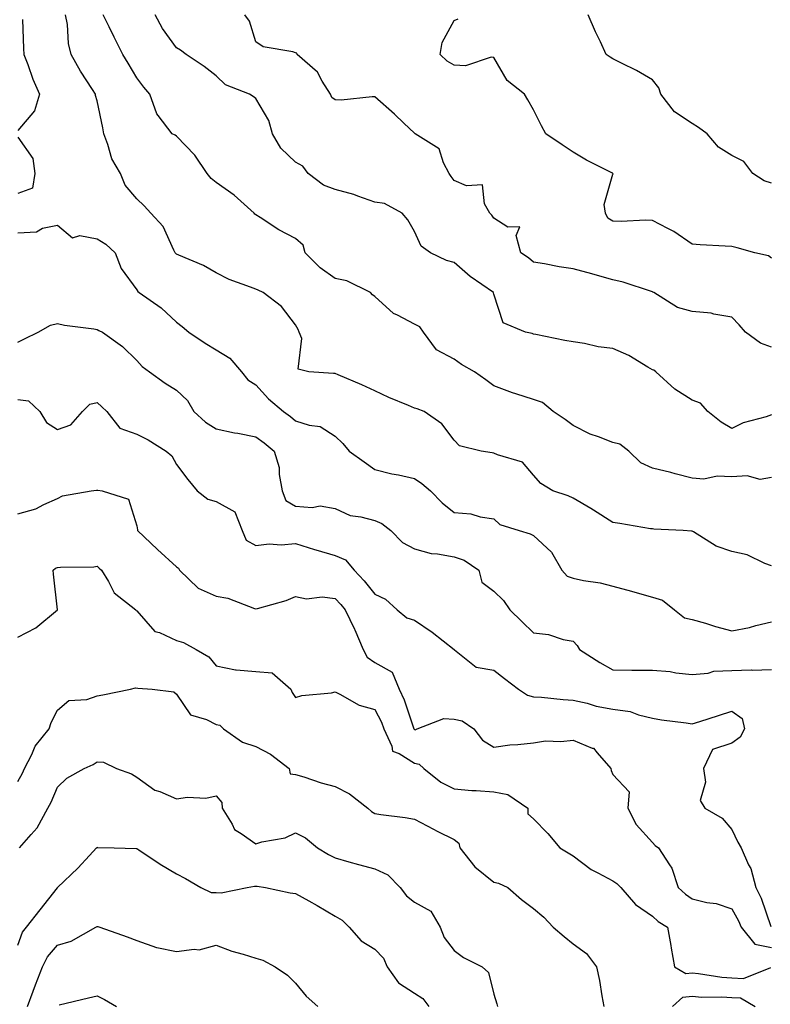
# Model space of a CAD drawing. Units: inches. Extents: x 944723 to 947363, y 7319018 to 7321658.
# Drawn here: x 946029 to 946218, y 7320203 to 7320451 of the extents above; entities that cross this region are included whole.
import ezdxf

# ---------------------------------------------------------------- set-up
doc = ezdxf.new("R2010")
doc.units = ezdxf.units.IN
doc.header["$MEASUREMENT"] = 0
doc.layers.add('Contour_94477319', color=7, linetype='Continuous', true_color=0x795a9c)

msp = doc.modelspace()

# ---------------------------------------------------------------- linework, layer by layer
at = {"layer": 'Contour_94477319'}
for points in [[(946029.27, 7320450.69, 3263), (946029.52, 7320443.39, 3263), (946029.59, 7320441.92, 3263), (946030.58, 7320439.4, 3263), (946031.82, 7320435.68, 3263), (946033.55, 7320431.92, 3263), (946032.29, 7320427.68, 3263), (946028.05, 7320422.74, 3263)], [(946218.05, 7320313, 3264), (946216.38, 7320313.59, 3264), (946211.9, 7320315.77, 3264), (946208.05, 7320316.65, 3264), (946204.1, 7320317.98, 3264), (946198.38, 7320321.59, 3264), (946198.05, 7320321.76, 3264), (946197.89, 7320321.77, 3264), (946195.75, 7320321.92, 3264), (946188.39, 7320322.26, 3264), (946188.05, 7320322.31, 3264), (946187.58, 7320322.39, 3264), (946179.8, 7320323.67, 3264), (946178.05, 7320323.98, 3264), (946173.2, 7320327.07, 3264), (946172.52, 7320327.45, 3264), (946168.05, 7320330.07, 3264), (946166.75, 7320330.63, 3264), (946162.89, 7320331.92, 3264), (946159.94, 7320333.81, 3264), (946158.05, 7320335.88, 3264), (946155.3, 7320339.17, 3264), (946148.98, 7320340.99, 3264), (946148.05, 7320341.45, 3264), (946147.6, 7320341.48, 3264), (946144.85, 7320341.92, 3264), (946139.41, 7320343.28, 3264), (946138.05, 7320344.69, 3264), (946134.91, 7320348.78, 3264), (946130.51, 7320351.92, 3264), (946128.72, 7320352.6, 3264), (946128.05, 7320352.76, 3264), (946126.57, 7320353.41, 3264), (946121.62, 7320355.49, 3264), (946118.05, 7320357.1, 3264), (946114.77, 7320358.64, 3264), (946108.82, 7320361.15, 3264), (946108.05, 7320361.49, 3264), (946107.65, 7320361.52, 3264), (946101.43, 7320361.92, 3264), (946098.74, 7320362.61, 3264), (946099.63, 7320370.34, 3264), (946099.02, 7320371.92, 3264), (946098.69, 7320372.57, 3264), (946098.05, 7320373.74, 3264), (946094.49, 7320378.35, 3264), (946089.92, 7320381.92, 3264), (946088.62, 7320382.49, 3264), (946088.05, 7320382.72, 3264), (946086.69, 7320383.28, 3264), (946081.3, 7320385.17, 3264), (946078.05, 7320386.87, 3264), (946074.83, 7320388.7, 3264), (946068.67, 7320391.3, 3264), (946068.05, 7320391.59, 3264), (946067.87, 7320391.74, 3264), (946067.75, 7320391.92, 3264), (946067.37, 7320392.6, 3264), (946064.68, 7320398.55, 3264), (946061.58, 7320401.92, 3264), (946059.91, 7320403.78, 3264), (946058.05, 7320405.53, 3264), (946055.11, 7320408.98, 3264), (946053.94, 7320411.92, 3264), (946051.76, 7320415.63, 3264), (946050.78, 7320419.19, 3264), (946049.71, 7320421.92, 3264), (946049.52, 7320423.39, 3264), (946048.05, 7320430.24, 3264), (946047.66, 7320431.53, 3264), (946047.61, 7320431.92, 3264), (946046.87, 7320433.1, 3264), (946043.86, 7320437.74, 3264), (946041.54, 7320441.92, 3264), (946040.81, 7320444.68, 3264), (946040.54, 7320449.43, 3264), (946040.06, 7320451.92, 3264)], [(946218.05, 7320335.3, 3265), (946215.17, 7320334.81, 3265), (946211.89, 7320335.75, 3265), (946208.05, 7320335.46, 3265), (946204.35, 7320335.62, 3265), (946201.01, 7320334.88, 3265), (946198.05, 7320335.09, 3265), (946193.76, 7320336.21, 3265), (946192.64, 7320336.51, 3265), (946188.05, 7320337.67, 3265), (946185.12, 7320339, 3265), (946182.06, 7320341.92, 3265), (946179.84, 7320343.71, 3265), (946178.05, 7320344.14, 3265), (946174.42, 7320345.55, 3265), (946172.31, 7320346.18, 3265), (946168.05, 7320348.4, 3265), (946166, 7320349.87, 3265), (946163.01, 7320351.92, 3265), (946160.33, 7320354.2, 3265), (946158.05, 7320354.97, 3265), (946153.6, 7320356.38, 3265), (946152.72, 7320356.59, 3265), (946148.05, 7320358.4, 3265), (946146.07, 7320359.94, 3265), (946143.15, 7320361.92, 3265), (946139.94, 7320363.81, 3265), (946138.05, 7320365.12, 3265), (946133.61, 7320367.48, 3265), (946130.31, 7320371.92, 3265), (946129.38, 7320373.25, 3265), (946128.05, 7320373.94, 3265), (946123.74, 7320376.22, 3265), (946122.76, 7320376.63, 3265), (946118.05, 7320380.91, 3265), (946117.48, 7320381.35, 3265), (946116.99, 7320381.92, 3265), (946110.98, 7320384.84, 3265), (946108.05, 7320385.42, 3265), (946104.24, 7320388.11, 3265), (946100.51, 7320391.92, 3265), (946099.99, 7320393.86, 3265), (946098.05, 7320395.55, 3265), (946093.87, 7320397.75, 3265), (946089.11, 7320400.85, 3265), (946088.05, 7320401.51, 3265), (946087.84, 7320401.7, 3265), (946087.62, 7320401.92, 3265), (946082.58, 7320406.45, 3265), (946078.05, 7320409.62, 3265), (946076.81, 7320410.67, 3265), (946075.77, 7320411.92, 3265), (946072.68, 7320416.54, 3265), (946068.05, 7320421.29, 3265), (946067.68, 7320421.55, 3265), (946067, 7320421.92, 3265), (946063.43, 7320426.53, 3265), (946063.08, 7320426.95, 3265), (946061.35, 7320431.92, 3265), (946059.79, 7320433.66, 3265), (946058.05, 7320435.99, 3265), (946055.86, 7320439.73, 3265), (946054.49, 7320441.92, 3265), (946052.38, 7320446.24, 3265), (946051.08, 7320448.89, 3265), (946049.59, 7320451.92, 3265)], [(946218.05, 7320351.09, 3266), (946216.73, 7320350.6, 3266), (946210.92, 7320349.05, 3266), (946208.05, 7320347.61, 3266), (946205.35, 7320349.23, 3266), (946202, 7320351.92, 3266), (946200.12, 7320354, 3266), (946198.05, 7320354.8, 3266), (946193.72, 7320357.59, 3266), (946188.85, 7320361.92, 3266), (946188.42, 7320362.3, 3266), (946188.05, 7320362.42, 3266), (946186.91, 7320363.07, 3266), (946182.12, 7320366, 3266), (946178.05, 7320367.8, 3266), (946174.34, 7320368.21, 3266), (946170.88, 7320369.09, 3266), (946168.05, 7320369.49, 3266), (946165.91, 7320369.78, 3266), (946158.62, 7320371.36, 3266), (946158.05, 7320371.45, 3266), (946157.7, 7320371.57, 3266), (946156.01, 7320371.92, 3266), (946150.41, 7320374.28, 3266), (946148.05, 7320381.47, 3266), (946147.96, 7320381.83, 3266), (946147.93, 7320381.92, 3266), (946142.07, 7320385.94, 3266), (946138.05, 7320389.47, 3266), (946136.15, 7320390.01, 3266), (946132.1, 7320391.92, 3266), (946129.76, 7320393.63, 3266), (946128.05, 7320397.3, 3266), (946126.36, 7320400.23, 3266), (946124.95, 7320401.92, 3266), (946120.45, 7320404.32, 3266), (946118.05, 7320404.65, 3266), (946113.8, 7320406.17, 3266), (946112.78, 7320406.65, 3266), (946108.05, 7320407.86, 3266), (946105.09, 7320408.96, 3266), (946101.26, 7320411.92, 3266), (946099.87, 7320413.74, 3266), (946098.05, 7320414.8, 3266), (946094.4, 7320418.27, 3266), (946092.28, 7320421.92, 3266), (946091.35, 7320425.23, 3266), (946088.05, 7320430.78, 3266), (946087.41, 7320431.28, 3266), (946086.5, 7320431.92, 3266), (946080.39, 7320434.26, 3266), (946078.05, 7320436.56, 3266), (946075.02, 7320438.9, 3266), (946070.52, 7320441.92, 3266), (946069.09, 7320442.96, 3266), (946068.05, 7320443.57, 3266), (946064.57, 7320448.45, 3266), (946062.67, 7320451.92, 3266)], [(946218.05, 7320368.13, 3267), (946215.3, 7320369.17, 3267), (946211.53, 7320371.92, 3267), (946209.88, 7320373.75, 3267), (946208.05, 7320375.73, 3267), (946203.54, 7320376.43, 3267), (946202.82, 7320376.69, 3267), (946198.05, 7320377.14, 3267), (946194.31, 7320378.17, 3267), (946188.37, 7320381.92, 3267), (946188.17, 7320382.03, 3267), (946188.05, 7320382.11, 3267), (946187.8, 7320382.17, 3267), (946180.68, 7320384.55, 3267), (946178.05, 7320385.1, 3267), (946173.62, 7320386.35, 3267), (946172.75, 7320386.62, 3267), (946168.05, 7320387.86, 3267), (946164.5, 7320388.37, 3267), (946160.82, 7320389.15, 3267), (946158.05, 7320389.6, 3267), (946156.76, 7320390.63, 3267), (946154.89, 7320391.92, 3267), (946153.65, 7320396.32, 3267), (946154.63, 7320398.5, 3267), (946151.58, 7320398.39, 3267), (946148.05, 7320400.61, 3267), (946147.51, 7320401.38, 3267), (946147.03, 7320401.92, 3267), (946145.68, 7320404.29, 3267), (946145.18, 7320409.04, 3267), (946141.18, 7320408.79, 3267), (946138.05, 7320410.18, 3267), (946137.27, 7320411.14, 3267), (946136.81, 7320411.92, 3267), (946135.34, 7320414.63, 3267), (946134.24, 7320418.11, 3267), (946128.22, 7320421.92, 3267), (946128.05, 7320422.04, 3267), (946125.38, 7320424.59, 3267), (946123, 7320426.87, 3267), (946118.05, 7320431.24, 3267), (946117.39, 7320431.26, 3267), (946109.54, 7320430.43, 3267), (946108.05, 7320430.46, 3267), (946107.23, 7320431.1, 3267), (946106.85, 7320431.92, 3267), (946104.81, 7320435.16, 3267), (946103.61, 7320437.48, 3267), (946098.46, 7320441.92, 3267), (946098.35, 7320442.22, 3267), (946098.05, 7320442.32, 3267), (946097.42, 7320442.55, 3267), (946089.93, 7320443.8, 3267), (946088.05, 7320445.07, 3267), (946086.44, 7320450.31, 3267), (946085.27, 7320451.92, 3267)], [(946218.05, 7320390.6, 3268), (946217.28, 7320391.14, 3268), (946213.82, 7320391.92, 3268), (946209.35, 7320393.21, 3268), (946208.05, 7320393.49, 3268), (946206.38, 7320393.59, 3268), (946200.1, 7320393.97, 3268), (946198.05, 7320394.09, 3268), (946193.45, 7320397.32, 3268), (946191.95, 7320398.03, 3268), (946188.05, 7320400.1, 3268), (946186.29, 7320400.17, 3268), (946180.14, 7320399.83, 3268), (946178.05, 7320399.89, 3268), (946176.83, 7320400.69, 3268), (946176.18, 7320401.92, 3268), (946175.9, 7320404.07, 3268), (946178.05, 7320411.75, 3268), (946178.11, 7320411.86, 3268), (946178.08, 7320411.95, 3268), (946178.05, 7320411.96, 3268), (946177.96, 7320412.01, 3268), (946171.44, 7320415.31, 3268), (946168.05, 7320417.26, 3268), (946165.28, 7320419.15, 3268), (946161.12, 7320421.92, 3268), (946160.03, 7320423.91, 3268), (946158.05, 7320427.96, 3268), (946156.59, 7320430.46, 3268), (946155.75, 7320431.92, 3268), (946151.45, 7320435.32, 3268), (946148.05, 7320441.16, 3268), (946147.37, 7320441.24, 3268), (946140.92, 7320439.05, 3268), (946138.05, 7320439.18, 3268), (946136.32, 7320440.19, 3268), (946134.51, 7320441.92, 3268), (946135.01, 7320444.96, 3268), (946138.05, 7320450.48, 3268), (946139.04, 7320450.93, 3268)], [(946218.05, 7320409.44, 3269), (946216.17, 7320410.03, 3269), (946213.38, 7320411.92, 3269), (946211.05, 7320414.92, 3269), (946208.05, 7320416.41, 3269), (946204.65, 7320418.52, 3269), (946201.82, 7320421.92, 3269), (946199.66, 7320423.53, 3269), (946198.05, 7320424.54, 3269), (946193.6, 7320427.47, 3269), (946190.18, 7320431.92, 3269), (946189.62, 7320433.5, 3269), (946188.05, 7320435.55, 3269), (946184.04, 7320437.91, 3269), (946180.25, 7320439.72, 3269), (946178.05, 7320440.85, 3269), (946177.38, 7320441.25, 3269), (946176.34, 7320441.92, 3269), (946174.91, 7320445.06, 3269), (946173.71, 7320447.58, 3269), (946171.86, 7320451.92, 3269)], [(946028.05, 7320421.04, 3263), (946031.84, 7320415.71, 3263), (946032.38, 7320411.92, 3263), (946031.72, 7320408.25, 3263), (946028.05, 7320406.85, 3263)], [(946028.05, 7320396.94, 3263), (946032.8, 7320397.18, 3263), (946034.3, 7320398.17, 3263), (946038.05, 7320398.86, 3263), (946041.81, 7320395.68, 3263), (946043.7, 7320396.27, 3263), (946048.05, 7320395.42, 3263), (946050.28, 7320394.14, 3263), (946052.61, 7320391.92, 3263), (946054.09, 7320387.96, 3263), (946058.05, 7320382.57, 3263), (946058.31, 7320382.18, 3263), (946058.62, 7320381.92, 3263), (946064.16, 7320378.03, 3263), (946068.05, 7320374.4, 3263), (946069.5, 7320373.36, 3263), (946071.15, 7320371.92, 3263), (946075.29, 7320369.15, 3263), (946078.05, 7320367.49, 3263), (946081.53, 7320365.4, 3263), (946084.48, 7320361.92, 3263), (946086.03, 7320359.89, 3263), (946088.05, 7320358.63, 3263), (946091.25, 7320355.12, 3263), (946094.99, 7320351.92, 3263), (946096.78, 7320350.65, 3263), (946098.05, 7320349.59, 3263), (946101.53, 7320348.45, 3263), (946104.25, 7320348.12, 3263), (946108.05, 7320345.72, 3263), (946109.98, 7320343.85, 3263), (946111.61, 7320341.92, 3263), (946115.34, 7320339.2, 3263), (946118.05, 7320337.34, 3263), (946122.37, 7320336.24, 3263), (946124.05, 7320335.92, 3263), (946128.05, 7320335.01, 3263), (946129.87, 7320333.74, 3263), (946132.06, 7320331.92, 3263), (946135.02, 7320328.89, 3263), (946138.05, 7320326.5, 3263), (946142.23, 7320326.1, 3263), (946144.59, 7320325.38, 3263), (946148.05, 7320324.89, 3263), (946149.55, 7320323.43, 3263), (946154.42, 7320321.92, 3263), (946157.18, 7320321.05, 3263), (946158.05, 7320320.65, 3263), (946162.56, 7320316.43, 3263), (946165.21, 7320311.92, 3263), (946166.55, 7320310.42, 3263), (946168.05, 7320309.9, 3263), (946170.62, 7320309.36, 3263), (946174.83, 7320308.7, 3263), (946178.05, 7320307.9, 3263), (946182.77, 7320306.64, 3263), (946183.58, 7320306.39, 3263), (946188.05, 7320305.13, 3263), (946190.54, 7320304.41, 3263), (946193.57, 7320301.92, 3263), (946196.09, 7320299.95, 3263), (946198.05, 7320299.52, 3263), (946201.43, 7320298.54, 3263), (946203.89, 7320297.76, 3263), (946208.05, 7320296.66, 3263), (946212.5, 7320297.46, 3263), (946214.11, 7320297.98, 3263), (946218.05, 7320298.89, 3263)], [(946028.05, 7320369.37, 3262), (946029.73, 7320370.24, 3262), (946033.22, 7320371.92, 3262), (946036.26, 7320373.7, 3262), (946038.05, 7320374.1, 3262), (946039.83, 7320373.7, 3262), (946047.19, 7320372.78, 3262), (946048.05, 7320372.62, 3262), (946048.5, 7320372.37, 3262), (946049.39, 7320371.92, 3262), (946054.45, 7320368.31, 3262), (946058.05, 7320364.8, 3262), (946059.39, 7320363.26, 3262), (946061.24, 7320361.92, 3262), (946065.21, 7320359.08, 3262), (946068.05, 7320357.29, 3262), (946070.8, 7320354.67, 3262), (946072.46, 7320351.92, 3262), (946075.38, 7320349.25, 3262), (946078.05, 7320347.56, 3262), (946082.72, 7320346.58, 3262), (946083.52, 7320346.45, 3262), (946088.05, 7320345.56, 3262), (946090.15, 7320344.02, 3262), (946092.66, 7320341.92, 3262), (946093.98, 7320337.85, 3262), (946093.93, 7320336.05, 3262), (946094.7, 7320331.92, 3262), (946095.66, 7320329.53, 3262), (946098.05, 7320328.06, 3262), (946102.27, 7320327.7, 3262), (946104.25, 7320328.12, 3262), (946108.05, 7320327.48, 3262), (946111.86, 7320325.73, 3262), (946114.56, 7320325.41, 3262), (946118.05, 7320324.41, 3262), (946119.86, 7320323.72, 3262), (946122.06, 7320321.92, 3262), (946125.01, 7320318.88, 3262), (946128.05, 7320317.35, 3262), (946132.26, 7320316.12, 3262), (946133.87, 7320316.09, 3262), (946138.05, 7320315.3, 3262), (946140.57, 7320314.44, 3262), (946144.3, 7320311.92, 3262), (946145.01, 7320308.88, 3262), (946148.05, 7320306.61, 3262), (946150.46, 7320304.33, 3262), (946152.11, 7320301.92, 3262), (946155.11, 7320298.99, 3262), (946158.05, 7320296.15, 3262), (946161.83, 7320295.7, 3262), (946165.52, 7320294.44, 3262), (946168.05, 7320294, 3262), (946169.07, 7320292.94, 3262), (946169.63, 7320291.92, 3262), (946174.78, 7320288.64, 3262), (946178.05, 7320286.83, 3262), (946182.87, 7320286.74, 3262), (946183.21, 7320286.77, 3262), (946188.05, 7320286.69, 3262), (946192.52, 7320286.39, 3262), (946193.95, 7320286.02, 3262), (946198.05, 7320285.63, 3262), (946202.08, 7320285.95, 3262), (946203.52, 7320286.45, 3262), (946208.05, 7320286.65, 3262), (946212.9, 7320286.78, 3262), (946213.2, 7320286.77, 3262), (946218.05, 7320286.91, 3262)], [(946028.05, 7320354.95, 3261), (946030.75, 7320354.62, 3261), (946033.63, 7320351.92, 3261), (946035.29, 7320349.16, 3261), (946038.05, 7320347.38, 3261), (946041.4, 7320348.57, 3261), (946044.37, 7320351.92, 3261), (946046.21, 7320353.76, 3261), (946048.05, 7320354.23, 3261), (946049.27, 7320353.14, 3261), (946050.47, 7320351.92, 3261), (946053.81, 7320347.69, 3261), (946058.05, 7320346.24, 3261), (946060.89, 7320344.77, 3261), (946065.49, 7320341.92, 3261), (946066.86, 7320340.73, 3261), (946068.05, 7320338.53, 3261), (946070.88, 7320334.75, 3261), (946073.24, 7320331.92, 3261), (946075.93, 7320329.8, 3261), (946078.05, 7320329.21, 3261), (946082.76, 7320326.63, 3261), (946084.6, 7320321.92, 3261), (946085.66, 7320319.52, 3261), (946088.05, 7320318.13, 3261), (946091.4, 7320318.58, 3261), (946094.43, 7320318.3, 3261), (946098.05, 7320318.62, 3261), (946102.84, 7320317.12, 3261), (946103.15, 7320317.02, 3261), (946108.05, 7320315.59, 3261), (946110.63, 7320314.5, 3261), (946112.86, 7320311.92, 3261), (946115.36, 7320309.24, 3261), (946118.05, 7320305.91, 3261), (946120.75, 7320304.62, 3261), (946123.66, 7320301.92, 3261), (946126.09, 7320299.96, 3261), (946128.05, 7320299.35, 3261), (946132.47, 7320296.34, 3261), (946138.04, 7320291.91, 3261), (946138.05, 7320291.88, 3261), (946138.15, 7320291.82, 3261), (946143.58, 7320287.45, 3261), (946148.05, 7320286.69, 3261), (946150.72, 7320284.59, 3261), (946154.26, 7320281.92, 3261), (946156.54, 7320280.41, 3261), (946158.05, 7320280.05, 3261), (946160.05, 7320279.92, 3261), (946165.49, 7320279.36, 3261), (946168.05, 7320279.2, 3261), (946171.57, 7320278.4, 3261), (946173.81, 7320277.68, 3261), (946178.05, 7320276.94, 3261), (946182.43, 7320276.3, 3261), (946184.52, 7320275.45, 3261), (946188.05, 7320274.63, 3261), (946190.34, 7320274.21, 3261), (946196.51, 7320273.46, 3261), (946198.05, 7320273.2, 3261), (946199.94, 7320273.81, 3261), (946204.67, 7320275.3, 3261), (946208.05, 7320276.41, 3261), (946210.67, 7320274.54, 3261), (946211.21, 7320271.92, 3261), (946210.16, 7320269.81, 3261), (946208.05, 7320268.29, 3261), (946203.21, 7320266.76, 3261), (946200.87, 7320261.92, 3261), (946201.44, 7320258.53, 3261), (946200.05, 7320253.92, 3261), (946201.25, 7320251.92, 3261), (946205.58, 7320249.44, 3261), (946208.05, 7320246.53, 3261), (946209.52, 7320243.39, 3261), (946210.44, 7320241.92, 3261), (946212.27, 7320237.7, 3261), (946212.84, 7320236.71, 3261), (946214.09, 7320231.92, 3261), (946215.42, 7320229.29, 3261), (946217.85, 7320222.12, 3261)], [(946028.05, 7320326.11, 3260), (946032.59, 7320327.38, 3260), (946034.63, 7320328.5, 3260), (946038.05, 7320329.97, 3260), (946039.34, 7320330.63, 3260), (946046.51, 7320331.92, 3260), (946047.9, 7320332.07, 3260), (946048.05, 7320332.08, 3260), (946048.2, 7320332.07, 3260), (946049.29, 7320331.92, 3260), (946055.98, 7320329.85, 3260), (946058.05, 7320323.07, 3260), (946058.2, 7320322.07, 3260), (946058.26, 7320321.92, 3260), (946063.29, 7320317.16, 3260), (946068.05, 7320312.75, 3260), (946068.6, 7320312.46, 3260), (946068.84, 7320311.92, 3260), (946073.49, 7320307.36, 3260), (946078.05, 7320305.4, 3260), (946080.97, 7320304.84, 3260), (946087.71, 7320302.27, 3260), (946088.05, 7320302.17, 3260), (946088.44, 7320302.31, 3260), (946095.68, 7320304.3, 3260), (946098.05, 7320305.32, 3260), (946100.84, 7320304.72, 3260), (946104.77, 7320305.2, 3260), (946108.05, 7320304.8, 3260), (946109.45, 7320303.32, 3260), (946110.59, 7320301.92, 3260), (946112.9, 7320297.07, 3260), (946113, 7320296.87, 3260), (946115.08, 7320291.92, 3260), (946116.15, 7320290.02, 3260), (946118.05, 7320288.7, 3260), (946122.39, 7320286.25, 3260), (946124.19, 7320281.92, 3260), (946125.42, 7320279.29, 3260), (946127.81, 7320272.16, 3260), (946127.9, 7320271.92, 3260), (946127.95, 7320271.82, 3260), (946128.05, 7320271.75, 3260), (946128.25, 7320271.72, 3260), (946128.73, 7320271.92, 3260), (946135.46, 7320274.51, 3260), (946138.05, 7320274.38, 3260), (946140.1, 7320273.98, 3260), (946143.02, 7320271.92, 3260), (946145.19, 7320269.06, 3260), (946148.05, 7320267.31, 3260), (946152.09, 7320267.87, 3260), (946154.09, 7320267.96, 3260), (946158.05, 7320268.42, 3260), (946161.09, 7320268.89, 3260), (946164.91, 7320268.77, 3260), (946168.05, 7320269.12, 3260), (946172.88, 7320267.09, 3260), (946173.18, 7320267.05, 3260), (946174.06, 7320265.91, 3260), (946177.55, 7320261.92, 3260), (946177.61, 7320261.48, 3260), (946178.05, 7320260.45, 3260), (946182.19, 7320256.06, 3260), (946181.86, 7320251.92, 3260), (946183.96, 7320247.82, 3260), (946188.05, 7320243.32, 3260), (946188.69, 7320242.56, 3260), (946189.55, 7320241.92, 3260), (946192.33, 7320237.64, 3260), (946192.95, 7320236.82, 3260), (946194.53, 7320231.92, 3260), (946196.37, 7320230.24, 3260), (946198.05, 7320229.11, 3260), (946201.77, 7320228.2, 3260), (946204.08, 7320227.95, 3260), (946208.05, 7320226.56, 3260), (946209.71, 7320223.58, 3260), (946210.38, 7320221.92, 3260), (946213.81, 7320217.69, 3260), (946218.05, 7320216.85, 3260)], [(946028.05, 7320295.06, 3259), (946032.57, 7320297.4, 3259), (946038.03, 7320301.92, 3259), (946038.03, 7320301.94, 3259), (946037.01, 7320310.89, 3259), (946036.93, 7320311.92, 3259), (946037.55, 7320312.42, 3259), (946038.05, 7320312.58, 3259), (946038.85, 7320312.72, 3259), (946047.22, 7320312.76, 3259), (946048.05, 7320312.96, 3259), (946048.58, 7320312.45, 3259), (946049.13, 7320311.92, 3259), (946050.9, 7320309.06, 3259), (946052.31, 7320306.18, 3259), (946057.77, 7320301.92, 3259), (946057.93, 7320301.8, 3259), (946058.05, 7320301.7, 3259), (946062.61, 7320296.48, 3259), (946063.77, 7320296.2, 3259), (946068.05, 7320294.21, 3259), (946069.8, 7320293.67, 3259), (946073.02, 7320291.92, 3259), (946076.19, 7320290.07, 3259), (946078.05, 7320287.79, 3259), (946082.91, 7320286.78, 3259), (946083.14, 7320286.84, 3259), (946088.05, 7320286.38, 3259), (946092.17, 7320286.04, 3259), (946096.88, 7320281.92, 3259), (946097.22, 7320281.09, 3259), (946098.05, 7320279.8, 3259), (946099.62, 7320280.34, 3259), (946107.17, 7320281.04, 3259), (946108.05, 7320281.25, 3259), (946109.27, 7320280.7, 3259), (946114.07, 7320277.94, 3259), (946118.05, 7320276.82, 3259), (946119.72, 7320273.59, 3259), (946120.36, 7320271.92, 3259), (946122.38, 7320267.59, 3259), (946122.47, 7320266.34, 3259), (946124.22, 7320265.75, 3259), (946128.05, 7320263.25, 3259), (946129.2, 7320263.07, 3259), (946130.43, 7320261.92, 3259), (946134.67, 7320258.54, 3259), (946138.05, 7320256.8, 3259), (946142.51, 7320256.39, 3259), (946143.59, 7320256.39, 3259), (946148.05, 7320256.04, 3259), (946151.55, 7320255.41, 3259), (946156.65, 7320251.92, 3259), (946156.62, 7320250.49, 3259), (946158.05, 7320249.26, 3259), (946161.7, 7320245.57, 3259), (946164.69, 7320241.92, 3259), (946166.8, 7320240.67, 3259), (946168.05, 7320239.91, 3259), (946172.61, 7320236.48, 3259), (946174.29, 7320235.67, 3259), (946178.05, 7320233.63, 3259), (946179.09, 7320232.96, 3259), (946180.04, 7320231.92, 3259), (946183.79, 7320227.66, 3259), (946188.05, 7320224.71, 3259), (946189.51, 7320223.38, 3259), (946191.86, 7320221.92, 3259), (946192.66, 7320217.32, 3259), (946192.79, 7320216.66, 3259), (946193.56, 7320211.92, 3259), (946196.42, 7320210.29, 3259), (946198.05, 7320210.45, 3259), (946199.65, 7320210.32, 3259), (946205.5, 7320209.38, 3259), (946208.05, 7320209.2, 3259), (946210.96, 7320209.01, 3259), (946217.91, 7320211.78, 3259)], [(946028.05, 7320258.69, 3258), (946029.21, 7320260.76, 3258), (946029.74, 7320261.92, 3258), (946031.57, 7320265.44, 3258), (946032.43, 7320267.54, 3258), (946035.99, 7320271.92, 3258), (946036.45, 7320273.52, 3258), (946038.05, 7320276.69, 3258), (946040.9, 7320279.07, 3258), (946045.47, 7320279.34, 3258), (946048.05, 7320280.22, 3258), (946049.48, 7320280.49, 3258), (946056.44, 7320281.92, 3258), (946057.7, 7320282.27, 3258), (946058.32, 7320282.19, 3258), (946061.91, 7320281.92, 3258), (946067.4, 7320281.27, 3258), (946068.05, 7320280.72, 3258), (946071.6, 7320275.47, 3258), (946075.66, 7320274.31, 3258), (946078.05, 7320273.07, 3258), (946079, 7320272.87, 3258), (946079.87, 7320271.92, 3258), (946084.71, 7320268.58, 3258), (946088.05, 7320267.46, 3258), (946091.72, 7320265.59, 3258), (946096.44, 7320261.92, 3258), (946096.75, 7320260.62, 3258), (946098.05, 7320260.45, 3258), (946100.16, 7320259.81, 3258), (946104.51, 7320258.37, 3258), (946108.05, 7320257.38, 3258), (946111.65, 7320255.52, 3258), (946116.29, 7320251.92, 3258), (946117.19, 7320251.07, 3258), (946118.05, 7320250.62, 3258), (946119.6, 7320250.37, 3258), (946125.72, 7320249.59, 3258), (946128.05, 7320249.18, 3258), (946132.81, 7320246.68, 3258), (946133.78, 7320246.19, 3258), (946138.05, 7320244.01, 3258), (946139.26, 7320243.13, 3258), (946139.48, 7320241.92, 3258), (946143.27, 7320237.15, 3258), (946148.05, 7320233.28, 3258), (946149.21, 7320233.08, 3258), (946151.59, 7320231.92, 3258), (946155.05, 7320228.92, 3258), (946158.05, 7320226.66, 3258), (946160.62, 7320224.49, 3258), (946163.03, 7320221.92, 3258), (946165.75, 7320219.62, 3258), (946168.05, 7320217.75, 3258), (946171.42, 7320215.29, 3258), (946173.94, 7320211.92, 3258), (946174.66, 7320208.54, 3258), (946175.28, 7320204.69, 3258), (946175.82, 7320201.92, 3258)], [(946028.52, 7320241.92, 3257), (946031.41, 7320245.27, 3257), (946032.95, 7320247.01, 3257), (946035.66, 7320251.92, 3257), (946036.49, 7320253.48, 3257), (946038.05, 7320257.24, 3257), (946040.41, 7320259.55, 3257), (946044.76, 7320261.92, 3257), (946047.04, 7320262.93, 3257), (946048.05, 7320263.59, 3257), (946049.64, 7320263.51, 3257), (946052.94, 7320261.92, 3257), (946056.73, 7320260.6, 3257), (946058.05, 7320259.8, 3257), (946062.6, 7320256.47, 3257), (946063.85, 7320256.12, 3257), (946068.05, 7320254.32, 3257), (946070.82, 7320254.69, 3257), (946075.48, 7320254.49, 3257), (946078.05, 7320255.03, 3257), (946079.48, 7320253.35, 3257), (946079.53, 7320251.92, 3257), (946082.05, 7320247.92, 3257), (946082.68, 7320246.54, 3257), (946084.4, 7320245.57, 3257), (946088.05, 7320242.97, 3257), (946089.57, 7320243.45, 3257), (946095.49, 7320244.48, 3257), (946098.05, 7320245.69, 3257), (946100.6, 7320244.46, 3257), (946103.63, 7320241.92, 3257), (946106.38, 7320240.25, 3257), (946108.05, 7320239.4, 3257), (946111.53, 7320238.45, 3257), (946113.92, 7320237.78, 3257), (946118.05, 7320236.67, 3257), (946121.29, 7320235.17, 3257), (946124.43, 7320231.92, 3257), (946126.02, 7320229.89, 3257), (946128.05, 7320228.27, 3257), (946132.14, 7320226.01, 3257), (946134.56, 7320221.92, 3257), (946135.5, 7320219.37, 3257), (946138.05, 7320216.04, 3257), (946140.44, 7320214.31, 3257), (946145.09, 7320211.92, 3257), (946146.67, 7320210.54, 3257), (946148.05, 7320205.05, 3257), (946148.8, 7320202.67, 3257), (946148.95, 7320201.92, 3257)], [(946028.05, 7320217.41, 3256), (946029.27, 7320220.7, 3256), (946030.27, 7320221.92, 3256), (946033.65, 7320226.32, 3256), (946038.05, 7320231.9, 3256), (946038.08, 7320231.92, 3256), (946043.16, 7320236.82, 3256), (946046.12, 7320239.99, 3256), (946047.93, 7320241.92, 3256), (946047.98, 7320241.99, 3256), (946048.05, 7320242.11, 3256), (946048.17, 7320242.04, 3256), (946052.34, 7320241.92, 3256), (946057.88, 7320241.75, 3256), (946058.05, 7320241.75, 3256), (946058.53, 7320241.44, 3256), (946063.95, 7320237.81, 3256), (946068.05, 7320235.36, 3256), (946070.36, 7320234.23, 3256), (946074.16, 7320231.92, 3256), (946076.79, 7320230.66, 3256), (946078.05, 7320230.7, 3256), (946079.32, 7320230.65, 3256), (946085.89, 7320231.92, 3256), (946087.68, 7320232.3, 3256), (946088.05, 7320232.25, 3256), (946088.38, 7320232.25, 3256), (946090.46, 7320231.92, 3256), (946096.74, 7320230.61, 3256), (946098.05, 7320230.45, 3256), (946101.38, 7320228.59, 3256), (946103.55, 7320227.42, 3256), (946108.05, 7320224.71, 3256), (946109.84, 7320223.71, 3256), (946111.56, 7320221.92, 3256), (946114.64, 7320218.51, 3256), (946118.05, 7320216.37, 3256), (946120.27, 7320214.13, 3256), (946121.14, 7320211.92, 3256), (946124.03, 7320207.9, 3256), (946128.05, 7320205.33, 3256), (946130.12, 7320204, 3256), (946131.67, 7320201.92, 3256)], [(946030.5, 7320201.92, 3255), (946031.94, 7320205.8, 3255), (946032.51, 7320207.46, 3255), (946034.25, 7320211.92, 3255), (946035.51, 7320214.46, 3255), (946038.05, 7320217.42, 3255), (946041.52, 7320218.45, 3255), (946047.72, 7320221.92, 3255), (946047.91, 7320222.05, 3255), (946048.05, 7320222.15, 3255), (946048.26, 7320222.12, 3255), (946048.73, 7320221.92, 3255), (946055.65, 7320219.52, 3255), (946058.05, 7320218.59, 3255), (946063, 7320216.87, 3255), (946063.1, 7320216.87, 3255), (946068.05, 7320215.79, 3255), (946072.53, 7320216.4, 3255), (946073.76, 7320216.21, 3255), (946078.05, 7320217.4, 3255), (946082.01, 7320215.88, 3255), (946084.83, 7320215.15, 3255), (946088.05, 7320214.11, 3255), (946089.8, 7320213.67, 3255), (946092.97, 7320211.92, 3255), (946096.03, 7320209.9, 3255), (946098.05, 7320207.81, 3255), (946100.71, 7320204.57, 3255), (946103.71, 7320201.92, 3255)], [(946038.48, 7320202.34, 3254), (946045.84, 7320204.13, 3254), (946048.05, 7320204.61, 3254), (946049.87, 7320203.74, 3254), (946052.95, 7320201.92, 3254)], [(946193.05, 7320201.92, 3258), (946195.67, 7320204.31, 3258), (946198.05, 7320204.54, 3258), (946200.47, 7320204.35, 3258), (946205.55, 7320204.42, 3258), (946208.05, 7320204.25, 3258), (946210.24, 7320204.11, 3258), (946213.94, 7320201.92, 3258)]]:
    msp.add_polyline3d(points, dxfattribs=at)

doc.saveas('drawing.dxf')
